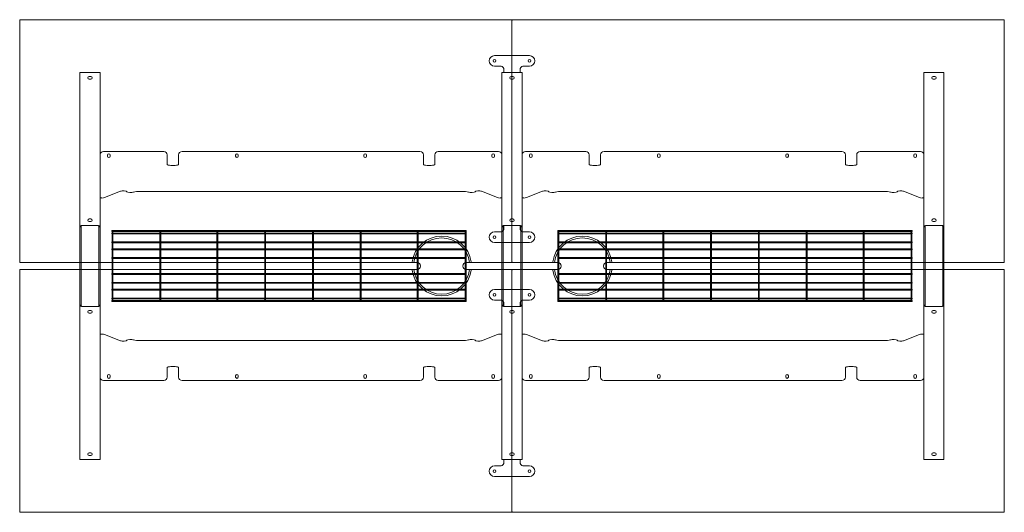
# Model space of a CAD drawing. Units: millimetres. Extents: x -6674 to 132619, y 908 to 76353.
# Drawn here: x 79319 to 82119, y 50655 to 52055 of the extents above; entities that cross this region are included whole.
import ezdxf

# ---------------------------------------------------------------- set-up
doc = ezdxf.new("R2010")
doc.units = ezdxf.units.MM
doc.layers.add('00', color=7, linetype='Continuous', lineweight=20)
doc.layers.add('Hidden', color=9, linetype='Continuous', lineweight=13)

# ---------------------------------------------------------------- blocks, each defined once
blk = doc.blocks.new('BASKETLONG')
at = {"layer": 'Hidden', "transparency": 33554495}
for p, q in [((-504, -2.7), (-504, 0)), ((-504, 0), (504, 0)), ((504, -2.7), (504, 0)), ((-504, -2.7), (-503.2, -2.7)), ((-504, -9.6), (-504, -6.9)), ((-504, -6.9), (-503.3, -6.9)), ((-504, -9.6), (-503.3, -9.6)), ((-503.3, -3.4), (-503.3, -59.3)), ((-500.7, -2.7), (-367.5, -2.7)), ((-500.6, -3.4), (-500.6, -59.3)), ((-500.6, -6.9), (-367.6, -6.9)), ((-500.6, -9.6), (-367.6, -9.6)), ((-367.6, -3.4), (-367.6, -59.3)), ((-365, -2.7), (-204.8, -2.7)), ((-364.9, -3.4), (-364.9, -59.3)), ((-364.9, -6.9), (-204.9, -6.9)), ((-364.9, -9.6), (-204.9, -9.6)), ((-204.9, -3.4), (-204.9, -59.3)), ((-202.3, -2.7), (-69.1, -2.7)), ((-202.2, -3.4), (-202.2, -59.3)), ((-202.2, -6.9), (-69.2, -6.9)), ((-202.2, -9.6), (-69.2, -9.6)), ((-69.2, -3.4), (-69.2, -59.3)), ((-66.6, -2.7), (66.6, -2.7)), ((-66.5, -3.4), (-66.5, -59.3)), ((-66.5, -6.9), (66.5, -6.9)), ((-66.5, -9.6), (66.5, -9.6)), ((66.5, -3.4), (66.5, -59.3)), ((69.1, -2.7), (202.3, -2.7)), ((69.2, -3.4), (69.2, -59.3)), ((69.2, -6.9), (202.2, -6.9)), ((69.2, -9.6), (202.2, -9.6)), ((202.2, -3.4), (202.2, -59.3)), ((204.8, -2.7), (365, -2.7)), ((204.9, -3.4), (204.9, -59.3)), ((204.9, -6.9), (364.9, -6.9)), ((204.9, -9.6), (364.9, -9.6)), ((364.9, -3.4), (364.9, -59.3)), ((367.5, -2.7), (500.7, -2.7)), ((367.6, -3.4), (367.6, -59.3)), ((367.6, -6.9), (500.6, -6.9)), ((367.6, -9.6), (500.6, -9.6)), ((500.6, -3.4), (500.6, -59.3)), ((503.2, -2.7), (504, -2.7)), ((503.3, -3.4), (503.3, -59.3)), ((503.3, -6.9), (504, -6.9)), ((503.3, -9.6), (504, -9.6)), ((504, -9.6), (504, -6.9)), ((-504, -34.5), (-504, -31.8)), ((-504, -31.8), (-503.3, -31.8)), ((-504, -34.5), (-503.3, -34.5)), ((-504, -54.2), (-504, -51.5)), ((-504, -51.5), (-503.3, -51.5)), ((-504, -54.2), (-503.3, -54.2)), ((-500.6, -31.8), (-367.6, -31.8)), ((-500.6, -34.5), (-367.6, -34.5)), ((-500.6, -51.5), (-367.6, -51.5)), ((-500.6, -54.2), (-367.6, -54.2)), ((-364.9, -31.8), (-204.9, -31.8)), ((-364.9, -34.5), (-204.9, -34.5)), ((-364.9, -51.5), (-204.9, -51.5)), ((-364.9, -54.2), (-204.9, -54.2)), ((-202.2, -31.8), (-69.2, -31.8)), ((-202.2, -34.5), (-69.2, -34.5)), ((-202.2, -51.5), (-69.2, -51.5)), ((-202.2, -54.2), (-69.2, -54.2)), ((-66.5, -31.8), (66.5, -31.8)), ((-66.5, -34.5), (66.5, -34.5)), ((-66.5, -51.5), (66.5, -51.5)), ((-66.5, -54.2), (66.5, -54.2)), ((69.2, -31.8), (202.2, -31.8)), ((69.2, -34.5), (202.2, -34.5)), ((69.2, -51.5), (202.2, -51.5)), ((69.2, -54.2), (202.2, -54.2)), ((204.9, -31.8), (364.9, -31.8)), ((204.9, -34.5), (364.9, -34.5)), ((204.9, -51.5), (364.9, -51.5)), ((204.9, -54.2), (364.9, -54.2)), ((367.6, -31.8), (500.6, -31.8)), ((367.6, -34.5), (500.6, -34.5)), ((367.6, -51.5), (500.6, -51.5)), ((367.6, -54.2), (500.6, -54.2)), ((503.3, -31.8), (504, -31.8)), ((503.3, -34.5), (504, -34.5)), ((503.3, -51.5), (504, -51.5)), ((503.3, -54.2), (504, -54.2)), ((504, -34.5), (504, -31.8)), ((504, -54.2), (504, -51.5)), ((-504, -79.1), (-504, -76.4)), ((-504, -76.4), (-503.3, -76.4)), ((-504, -79.1), (-503.3, -79.1)), ((-503.3, -59.3), (-503.3, -62.7)), ((-503.3, -62.7), (-503.3, -138.5)), ((-500.6, -62.7), (-500.6, -59.3)), ((-500.6, -62.7), (-500.6, -138.5)), ((-500.6, -76.4), (-367.6, -76.4)), ((-500.6, -79.1), (-367.6, -79.1)), ((-367.6, -59.3), (-367.6, -62.7)), ((-367.6, -62.7), (-367.6, -138.5)), ((-364.9, -62.7), (-364.9, -59.3)), ((-364.9, -62.7), (-364.9, -138.5)), ((-364.9, -76.4), (-204.9, -76.4)), ((-364.9, -79.1), (-204.9, -79.1)), ((-204.9, -59.3), (-204.9, -62.7)), ((-204.9, -62.7), (-204.9, -138.5)), ((-202.2, -62.7), (-202.2, -59.3)), ((-202.2, -62.7), (-202.2, -138.5)), ((-202.2, -76.4), (-69.2, -76.4)), ((-202.2, -79.1), (-69.2, -79.1)), ((-69.2, -59.3), (-69.2, -62.7)), ((-69.2, -62.7), (-69.2, -138.5)), ((-66.5, -62.7), (-66.5, -59.3)), ((-66.5, -62.7), (-66.5, -138.5)), ((-66.5, -76.4), (66.5, -76.4)), ((-66.5, -79.1), (66.5, -79.1)), ((66.5, -59.3), (66.5, -62.7)), ((66.5, -62.7), (66.5, -138.5)), ((69.2, -62.7), (69.2, -59.3)), ((69.2, -62.7), (69.2, -138.5)), ((69.2, -76.4), (202.2, -76.4)), ((69.2, -79.1), (202.2, -79.1)), ((202.2, -59.3), (202.2, -62.7)), ((202.2, -62.7), (202.2, -138.5)), ((204.9, -62.7), (204.9, -59.3)), ((204.9, -62.7), (204.9, -138.5)), ((204.9, -76.4), (364.9, -76.4)), ((204.9, -79.1), (364.9, -79.1)), ((364.9, -59.3), (364.9, -62.7)), ((364.9, -62.7), (364.9, -138.5)), ((367.6, -62.7), (367.6, -59.3)), ((367.6, -62.7), (367.6, -138.5)), ((367.6, -76.4), (500.6, -76.4)), ((367.6, -79.1), (500.6, -79.1)), ((500.6, -59.3), (500.6, -62.7)), ((500.6, -62.7), (500.6, -138.5)), ((503.3, -62.7), (503.3, -59.3)), ((503.3, -62.7), (503.3, -138.5)), ((503.3, -76.4), (504, -76.4)), ((503.3, -79.1), (504, -79.1)), ((504, -79.1), (504, -76.4)), ((-504, -122.1), (-504, -124.8)), ((-503.3, -122.1), (-504, -122.1)), ((-503.3, -124.8), (-504, -124.8)), ((-503.3, -138.5), (-503.3, -141.9)), ((-367.6, -122.1), (-500.6, -122.1)), ((-367.6, -124.8), (-500.6, -124.8)), ((-500.6, -141.9), (-500.6, -138.5)), ((-367.6, -138.5), (-367.6, -141.9)), ((-204.9, -122.1), (-364.9, -122.1)), ((-204.9, -124.8), (-364.9, -124.8)), ((-364.9, -141.9), (-364.9, -138.5)), ((-204.9, -138.5), (-204.9, -141.9)), ((-69.2, -122.1), (-202.2, -122.1)), ((-69.2, -124.8), (-202.2, -124.8)), ((-202.2, -141.9), (-202.2, -138.5)), ((-69.2, -138.5), (-69.2, -141.9)), ((66.5, -122.1), (-66.5, -122.1)), ((66.5, -124.8), (-66.5, -124.8)), ((-66.5, -141.9), (-66.5, -138.5)), ((66.5, -138.5), (66.5, -141.9)), ((202.2, -122.1), (69.2, -122.1)), ((202.2, -124.8), (69.2, -124.8)), ((69.2, -141.9), (69.2, -138.5)), ((202.2, -138.5), (202.2, -141.9)), ((364.9, -122.1), (204.9, -122.1)), ((364.9, -124.8), (204.9, -124.8)), ((204.9, -141.9), (204.9, -138.5)), ((364.9, -138.5), (364.9, -141.9)), ((500.6, -122.1), (367.6, -122.1)), ((500.6, -124.8), (367.6, -124.8)), ((367.6, -141.9), (367.6, -138.5)), ((500.6, -138.5), (500.6, -141.9)), ((504, -122.1), (503.3, -122.1)), ((504, -124.8), (503.3, -124.8)), ((503.3, -141.9), (503.3, -138.5)), ((504, -122.1), (504, -124.8)), ((-504, -147), (-504, -149.7)), ((-503.3, -147), (-504, -147)), ((-503.3, -149.7), (-504, -149.7)), ((-504, -166.7), (-504, -169.4)), ((-503.3, -166.7), (-504, -166.7)), ((-503.3, -141.9), (-503.3, -197.9)), ((-500.6, -141.9), (-500.6, -197.9)), ((-367.6, -147), (-500.6, -147)), ((-367.6, -149.7), (-500.6, -149.7)), ((-367.6, -166.7), (-500.6, -166.7)), ((-367.6, -141.9), (-367.6, -197.9)), ((-364.9, -141.9), (-364.9, -197.9)), ((-204.9, -147), (-364.9, -147)), ((-204.9, -149.7), (-364.9, -149.7)), ((-204.9, -166.7), (-364.9, -166.7)), ((-204.9, -141.9), (-204.9, -197.9)), ((-202.2, -141.9), (-202.2, -197.9)), ((-69.2, -147), (-202.2, -147)), ((-69.2, -149.7), (-202.2, -149.7)), ((-69.2, -166.7), (-202.2, -166.7)), ((-69.2, -141.9), (-69.2, -197.9)), ((-66.5, -141.9), (-66.5, -197.9)), ((66.5, -147), (-66.5, -147)), ((66.5, -149.7), (-66.5, -149.7)), ((66.5, -166.7), (-66.5, -166.7)), ((66.5, -141.9), (66.5, -197.9)), ((69.2, -141.9), (69.2, -197.9)), ((202.2, -147), (69.2, -147)), ((202.2, -149.7), (69.2, -149.7)), ((202.2, -166.7), (69.2, -166.7)), ((202.2, -141.9), (202.2, -197.9)), ((204.9, -141.9), (204.9, -197.9)), ((364.9, -147), (204.9, -147)), ((364.9, -149.7), (204.9, -149.7)), ((364.9, -166.7), (204.9, -166.7)), ((364.9, -141.9), (364.9, -197.9)), ((367.6, -141.9), (367.6, -197.9)), ((500.6, -147), (367.6, -147)), ((500.6, -149.7), (367.6, -149.7)), ((500.6, -166.7), (367.6, -166.7)), ((500.6, -141.9), (500.6, -197.9)), ((503.3, -141.9), (503.3, -197.9)), ((504, -147), (503.3, -147)), ((504, -149.7), (503.3, -149.7)), ((504, -166.7), (503.3, -166.7)), ((504, -147), (504, -149.7)), ((504, -166.7), (504, -169.4)), ((-503.3, -169.4), (-504, -169.4)), ((-504, -191.6), (-504, -194.3)), ((-503.3, -191.6), (-504, -191.6)), ((-503.3, -194.3), (-504, -194.3)), ((-367.6, -169.4), (-500.6, -169.4)), ((-367.6, -191.6), (-500.6, -191.6)), ((-367.6, -194.3), (-500.6, -194.3)), ((-204.9, -169.4), (-364.9, -169.4)), ((-204.9, -191.6), (-364.9, -191.6)), ((-204.9, -194.3), (-364.9, -194.3)), ((-69.2, -169.4), (-202.2, -169.4)), ((-69.2, -191.6), (-202.2, -191.6)), ((-69.2, -194.3), (-202.2, -194.3)), ((66.5, -169.4), (-66.5, -169.4)), ((66.5, -191.6), (-66.5, -191.6)), ((66.5, -194.3), (-66.5, -194.3)), ((202.2, -169.4), (69.2, -169.4)), ((202.2, -191.6), (69.2, -191.6)), ((202.2, -194.3), (69.2, -194.3)), ((364.9, -169.4), (204.9, -169.4)), ((364.9, -191.6), (204.9, -191.6)), ((364.9, -194.3), (204.9, -194.3)), ((500.6, -169.4), (367.6, -169.4)), ((500.6, -191.6), (367.6, -191.6)), ((500.6, -194.3), (367.6, -194.3)), ((504, -169.4), (503.3, -169.4)), ((504, -191.6), (503.3, -191.6)), ((504, -194.3), (503.3, -194.3)), ((504, -191.6), (504, -194.3)), ((-504, -198.5), (-504, -201.2)), ((-503.2, -198.5), (-504, -198.5)), ((504, -201.2), (-504, -201.2)), ((-367.5, -198.5), (-500.7, -198.5)), ((-204.8, -198.5), (-365, -198.5)), ((-69.1, -198.5), (-202.3, -198.5)), ((66.6, -198.5), (-66.6, -198.5)), ((202.3, -198.5), (69.1, -198.5)), ((365, -198.5), (204.8, -198.5)), ((500.7, -198.5), (367.5, -198.5)), ((504, -198.5), (503.2, -198.5)), ((504, -198.5), (504, -201.2))]:
    blk.add_line(p, q, dxfattribs=at)
at = {"layer": 'Hidden', "ltscale": 0.1115, "transparency": 33554495}
for p, q in [((-503.3, -6.9), (-500.6, -6.9)), ((-503.3, -9.6), (-500.6, -9.6)), ((-367.6, -6.9), (-364.9, -6.9)), ((-367.6, -9.6), (-364.9, -9.6)), ((-204.9, -6.9), (-202.2, -6.9)), ((-204.9, -9.6), (-202.2, -9.6)), ((-69.2, -6.9), (-66.5, -6.9)), ((-69.2, -9.6), (-66.5, -9.6)), ((66.5, -6.9), (69.2, -6.9)), ((66.5, -9.6), (69.2, -9.6)), ((202.2, -6.9), (204.9, -6.9)), ((202.2, -9.6), (204.9, -9.6)), ((364.9, -6.9), (367.6, -6.9)), ((364.9, -9.6), (367.6, -9.6)), ((500.6, -6.9), (503.3, -6.9)), ((500.6, -9.6), (503.3, -9.6)), ((-503.3, -31.8), (-500.6, -31.8)), ((-503.3, -34.5), (-500.6, -34.5)), ((-503.3, -51.5), (-500.6, -51.5)), ((-503.3, -54.2), (-500.6, -54.2)), ((-367.6, -31.8), (-364.9, -31.8)), ((-367.6, -34.5), (-364.9, -34.5)), ((-367.6, -51.5), (-364.9, -51.5)), ((-367.6, -54.2), (-364.9, -54.2)), ((-204.9, -31.8), (-202.2, -31.8)), ((-204.9, -34.5), (-202.2, -34.5)), ((-204.9, -51.5), (-202.2, -51.5)), ((-204.9, -54.2), (-202.2, -54.2)), ((-69.2, -31.8), (-66.5, -31.8)), ((-69.2, -34.5), (-66.5, -34.5)), ((-69.2, -51.5), (-66.5, -51.5)), ((-69.2, -54.2), (-66.5, -54.2)), ((66.5, -31.8), (69.2, -31.8)), ((66.5, -34.5), (69.2, -34.5)), ((66.5, -51.5), (69.2, -51.5)), ((66.5, -54.2), (69.2, -54.2)), ((202.2, -31.8), (204.9, -31.8)), ((202.2, -34.5), (204.9, -34.5)), ((202.2, -51.5), (204.9, -51.5)), ((202.2, -54.2), (204.9, -54.2)), ((364.9, -31.8), (367.6, -31.8)), ((364.9, -34.5), (367.6, -34.5)), ((364.9, -51.5), (367.6, -51.5)), ((364.9, -54.2), (367.6, -54.2)), ((500.6, -31.8), (503.3, -31.8)), ((500.6, -34.5), (503.3, -34.5)), ((500.6, -51.5), (503.3, -51.5)), ((500.6, -54.2), (503.3, -54.2)), ((-503.3, -76.4), (-500.6, -76.4)), ((-503.3, -79.1), (-500.6, -79.1)), ((-367.6, -76.4), (-364.9, -76.4)), ((-367.6, -79.1), (-364.9, -79.1)), ((-204.9, -76.4), (-202.2, -76.4)), ((-204.9, -79.1), (-202.2, -79.1)), ((-69.2, -76.4), (-66.5, -76.4)), ((-69.2, -79.1), (-66.5, -79.1)), ((66.5, -76.4), (69.2, -76.4)), ((66.5, -79.1), (69.2, -79.1)), ((202.2, -76.4), (204.9, -76.4)), ((202.2, -79.1), (204.9, -79.1)), ((364.9, -76.4), (367.6, -76.4)), ((364.9, -79.1), (367.6, -79.1)), ((500.6, -76.4), (503.3, -76.4)), ((500.6, -79.1), (503.3, -79.1)), ((-500.6, -122.1), (-503.3, -122.1)), ((-500.6, -124.8), (-503.3, -124.8)), ((-364.9, -122.1), (-367.6, -122.1)), ((-364.9, -124.8), (-367.6, -124.8)), ((-202.2, -122.1), (-204.9, -122.1)), ((-202.2, -124.8), (-204.9, -124.8)), ((-66.5, -122.1), (-69.2, -122.1)), ((-66.5, -124.8), (-69.2, -124.8)), ((69.2, -122.1), (66.5, -122.1)), ((69.2, -124.8), (66.5, -124.8)), ((204.9, -122.1), (202.2, -122.1)), ((204.9, -124.8), (202.2, -124.8)), ((367.6, -122.1), (364.9, -122.1)), ((367.6, -124.8), (364.9, -124.8)), ((503.3, -122.1), (500.6, -122.1)), ((503.3, -124.8), (500.6, -124.8)), ((-500.6, -147), (-503.3, -147)), ((-500.6, -149.7), (-503.3, -149.7)), ((-500.6, -166.7), (-503.3, -166.7)), ((-364.9, -147), (-367.6, -147)), ((-364.9, -149.7), (-367.6, -149.7)), ((-364.9, -166.7), (-367.6, -166.7)), ((-202.2, -147), (-204.9, -147)), ((-202.2, -149.7), (-204.9, -149.7)), ((-202.2, -166.7), (-204.9, -166.7)), ((-66.5, -147), (-69.2, -147)), ((-66.5, -149.7), (-69.2, -149.7)), ((-66.5, -166.7), (-69.2, -166.7)), ((69.2, -147), (66.5, -147)), ((69.2, -149.7), (66.5, -149.7)), ((69.2, -166.7), (66.5, -166.7)), ((204.9, -147), (202.2, -147)), ((204.9, -149.7), (202.2, -149.7)), ((204.9, -166.7), (202.2, -166.7)), ((367.6, -147), (364.9, -147)), ((367.6, -149.7), (364.9, -149.7)), ((367.6, -166.7), (364.9, -166.7)), ((503.3, -147), (500.6, -147)), ((503.3, -149.7), (500.6, -149.7)), ((503.3, -166.7), (500.6, -166.7)), ((-500.6, -169.4), (-503.3, -169.4)), ((-500.6, -191.6), (-503.3, -191.6)), ((-500.6, -194.3), (-503.3, -194.3)), ((-364.9, -169.4), (-367.6, -169.4)), ((-364.9, -191.6), (-367.6, -191.6)), ((-364.9, -194.3), (-367.6, -194.3)), ((-202.2, -169.4), (-204.9, -169.4)), ((-202.2, -191.6), (-204.9, -191.6)), ((-202.2, -194.3), (-204.9, -194.3)), ((-66.5, -169.4), (-69.2, -169.4)), ((-66.5, -191.6), (-69.2, -191.6)), ((-66.5, -194.3), (-69.2, -194.3)), ((69.2, -169.4), (66.5, -169.4)), ((69.2, -191.6), (66.5, -191.6)), ((69.2, -194.3), (66.5, -194.3)), ((204.9, -169.4), (202.2, -169.4)), ((204.9, -191.6), (202.2, -191.6)), ((204.9, -194.3), (202.2, -194.3)), ((367.6, -169.4), (364.9, -169.4)), ((367.6, -191.6), (364.9, -191.6)), ((367.6, -194.3), (364.9, -194.3)), ((503.3, -169.4), (500.6, -169.4)), ((503.3, -191.6), (500.6, -191.6)), ((503.3, -194.3), (500.6, -194.3))]:
    blk.add_line(p, q, dxfattribs=at)
at = {"layer": 'Hidden', "ltscale": 0.101438, "transparency": 33554495}
for p, q in [((-503.2, -2.7), (-500.7, -2.7)), ((-367.5, -2.7), (-365, -2.7)), ((-204.8, -2.7), (-202.3, -2.7)), ((-69.1, -2.7), (-66.6, -2.7)), ((66.6, -2.7), (69.1, -2.7)), ((202.3, -2.7), (204.8, -2.7)), ((365, -2.7), (367.5, -2.7)), ((500.7, -2.7), (503.2, -2.7)), ((-500.7, -198.5), (-503.2, -198.5)), ((-365, -198.5), (-367.5, -198.5)), ((-202.3, -198.5), (-204.8, -198.5)), ((-66.6, -198.5), (-69.1, -198.5)), ((69.1, -198.5), (66.6, -198.5)), ((204.8, -198.5), (202.3, -198.5)), ((367.5, -198.5), (365, -198.5)), ((503.2, -198.5), (500.7, -198.5))]:
    blk.add_line(p, q, dxfattribs=at)
at = {"layer": 'Hidden', "transparency": 33554495}
for centre, major_axis in [((-501.9, -3.4), (0, 1.61)), ((-366.2, -3.4), (0, 1.61)), ((-203.6, -3.4), (0, 1.61)), ((-67.9, -3.4), (0, 1.61)), ((67.9, -3.4), (0, 1.61)), ((203.6, -3.4), (0, 1.61)), ((366.2, -3.4), (0, 1.61)), ((501.9, -3.4), (0, 1.61)), ((-501.9, -197.9), (0, -1.61)), ((-366.2, -197.9), (0, -1.61)), ((-203.6, -197.9), (0, -1.61)), ((-67.9, -197.9), (0, -1.61)), ((67.9, -197.9), (0, -1.61)), ((203.6, -197.9), (0, -1.61)), ((366.2, -197.9), (0, -1.61)), ((501.9, -197.9), (0, -1.61))]:
    blk.add_ellipse(centre, major_axis=major_axis, ratio=0.838671, dxfattribs=at)
blk = doc.blocks.new('MSDG528_DOT_TOP')
at = {"layer": '00'}
for p, q in [((-1428.5, -10), (-1428.5, 10)), ((-1425.5, 10), (-1425.5, -10)), ((-1374.5, -10), (-1374.5, 10)), ((-1371.5, 10), (-1371.5, -10)), ((-228.5, -10), (-228.5, 10)), ((-225.5, 10), (-225.5, -10)), ((-174.5, -10), (-174.5, 10)), ((-171.5, 10), (-171.5, -10)), ((971.5, 10), (971.5, -10)), ((974.5, -10), (974.5, 10)), ((1025.5, 10), (1025.5, -10)), ((1028.5, -10), (1028.5, 10))]:
    blk.add_line(p, q, dxfattribs=at)
for points in [[(-320.6, 10), (-202, 10, 0.414214), (-200, 12), (-200, 698, 0.414214), (-202, 700), (-1598, 700, 0.414214), (-1600, 698), (-1600, 12, 0.414214), (-1598, 10), (-479.4, 10)], [(-79.4, 10), (-198, 10, -0.414214), (-200, 12), (-200, 698, -0.414214), (-198, 700), (1198, 700, -0.414214), (1200, 698), (1200, 12, -0.414214), (1198, 10), (79.4, 10)], [(-479.4, -10), (-1598, -10, 0.414214), (-1600, -12), (-1600, -698, 0.414214), (-1598, -700), (-202, -700, 0.414214), (-200, -698), (-200, -12, 0.414214), (-202, -10), (-320.6, -10)], [(79.4, -10), (1198, -10, -0.414214), (1200, -12), (1200, -698, -0.414214), (1198, -700), (-198, -700, -0.414214), (-200, -698), (-200, -12, -0.414214), (-198, -10), (-79.4, -10)]]:
    blk.add_lwpolyline(points, format="xyb", dxfattribs=at)
for points in [[(-482.1, -10, 0.457376), (-484.1, -12.3, 0.864505), (-315.9, -12.3, 0.457376), (-317.9, -10), (-330, -10, -1), (-330, 10), (-317.9, 10, 0.457376), (-315.9, 12.3, 0.864505), (-484.1, 12.3, 0.457376), (-482.1, 10), (-470, 10, -1), (-470, -10)], [(82.1, -10, -0.457376), (84.1, -12.3, -0.864505), (-84.1, -12.3, -0.457376), (-82.1, -10), (-70, -10, 1), (-70, 10), (-82.1, 10, -0.457376), (-84.1, 12.3, -0.864505), (84.1, 12.3, -0.457376), (82.1, 10), (70, 10, 1), (70, -10)]]:
    blk.add_lwpolyline(points, format="xyb", close=True, dxfattribs=at)
at = {"layer": 'Hidden'}
for p, q in [((-250, 598), (-150, 598)), ((-233, 568), (-250, 568)), ((-150, 568), (-167, 568)), ((-1422.5, 550), (-1428.5, 550)), ((-1428.5, 550), (-1428.5, 111)), ((-1422.5, 550), (-1377.5, 550)), ((-1402.5, 538.7), (-1397.5, 538.7)), ((-1371.5, 550), (-1377.5, 550)), ((-1371.5, 550), (-1371.5, 111)), ((-222.5, 550), (-228.5, 550)), ((-228.5, 550), (-228.5, 111)), ((-223, 558), (-223, 551)), ((-223, 551), (-223, 550.1)), ((-223, 550.1), (-223, 550)), ((-222.5, 550), (-177.5, 550)), ((-202.5, 538.7), (-197.5, 538.7)), ((-171.5, 550), (-177.5, 550)), ((-177, 558), (-177, 551)), ((-177, 551), (-177, 550.1)), ((-177, 550.1), (-177, 550)), ((-171.5, 550), (-171.5, 111)), ((971.5, 550), (971.5, 111)), ((971.5, 550), (977.5, 550)), ((1022.5, 550), (977.5, 550)), ((1002.5, 538.7), (997.5, 538.7)), ((1022.5, 550), (1028.5, 550)), ((1028.5, 550), (1028.5, 111)), ((-1397.5, 531.2), (-1402.5, 531.2)), ((-197.5, 531.2), (-202.5, 531.2)), ((997.5, 531.2), (1002.5, 531.2)), ((-1371.5, 195.7), (-1371.5, 315.7)), ((-1190.3, 325.7), (-1361.5, 325.7)), ((-1350.3, 311.9), (-1350.3, 315.4)), ((-1342.8, 315.4), (-1342.8, 311.9)), ((-1180.3, 302), (-1180.3, 315.7)), ((-1148.3, 315.7), (-1148.3, 302)), ((-461.7, 325.7), (-1138.3, 325.7)), ((-985.9, 312), (-985.9, 315.4)), ((-978.4, 315.4), (-978.4, 312)), ((-621.6, 312), (-621.6, 315.4)), ((-614.1, 315.4), (-614.1, 312)), ((-451.7, 302), (-451.7, 315.7)), ((-419.7, 315.7), (-419.7, 302)), ((-238.5, 325.7), (-409.7, 325.7)), ((-257.3, 311.9), (-257.3, 315.4)), ((-249.8, 315.4), (-249.8, 311.9)), ((-228.5, 315.7), (-228.5, 195.7)), ((-171.5, 315.7), (-171.5, 195.7)), ((-161.5, 325.7), (9.7, 325.7)), ((-150.3, 315.4), (-150.3, 311.9)), ((-142.8, 311.9), (-142.8, 315.4)), ((19.7, 315.7), (19.7, 302)), ((51.7, 302), (51.7, 315.7)), ((61.7, 325.7), (738.3, 325.7)), ((214.1, 315.4), (214.1, 312)), ((221.6, 312), (221.6, 315.4)), ((578.4, 315.4), (578.4, 312)), ((585.9, 312), (585.9, 315.4)), ((748.3, 315.7), (748.3, 302)), ((780.3, 302), (780.3, 315.7)), ((790.3, 325.7), (961.5, 325.7)), ((942.7, 315.4), (942.7, 311.9)), ((950.2, 311.9), (950.2, 315.4)), ((971.5, 195.7), (971.5, 315.7)), ((-1180.3, 302), (-1180.3, 288.8)), ((-1170.3, 286), (-1158.3, 286)), ((-1148.3, 288.8), (-1148.3, 302)), ((-451.7, 302), (-451.7, 288.8)), ((-441.7, 286), (-429.7, 286)), ((-419.7, 288.8), (-419.7, 302)), ((19.7, 288.8), (19.7, 302)), ((41.7, 286), (29.7, 286)), ((51.7, 302), (51.7, 288.8)), ((748.3, 288.8), (748.3, 302)), ((770.3, 286), (758.3, 286)), ((780.3, 302), (780.3, 288.8)), ((-1313.1, 212.3), (-1358.5, 194.5)), ((-332.2, 211.5), (-1267.8, 211.5)), ((-241.5, 194.5), (-286.9, 212.3)), ((-158.5, 194.5), (-113.1, 212.3)), ((-67.8, 211.5), (867.8, 211.5)), ((913.1, 212.3), (958.5, 194.5)), ((-1371.5, 195.7), (-1371.5, 193.3)), ((-1371.5, 193.3), (-1366.7, 193.3)), ((-233.3, 193.3), (-228.5, 193.3)), ((-228.5, 195.7), (-228.5, 193.3)), ((-171.5, 195.7), (-171.5, 193.3)), ((-166.7, 193.3), (-171.5, 193.3)), ((971.5, 193.3), (966.7, 193.3)), ((971.5, 195.7), (971.5, 193.3)), ((-1422.5, 115), (-1377.5, 115)), ((-1402.5, 133.7), (-1397.5, 133.7)), ((-1397.5, 126.2), (-1402.5, 126.2)), ((-223, 114.9), (-223, 115)), ((-223, 114), (-223, 114.9)), ((-223, 107), (-223, 114)), ((-222.5, 115), (-177.5, 115)), ((-202.5, 133.7), (-197.5, 133.7)), ((-197.5, 126.2), (-202.5, 126.2)), ((-177, 114.9), (-177, 115)), ((-177, 114), (-177, 114.9)), ((-177, 107), (-177, 114)), ((1022.5, 115), (977.5, 115)), ((1002.5, 133.7), (997.5, 133.7)), ((997.5, 126.2), (1002.5, 126.2)), ((-1426.8, 111), (-1428.5, 111)), ((-1428.5, 97.9), (-1428.5, 111)), ((-1428.5, 10), (-1428.5, 97.9)), ((-1425.5, 111), (-1426.8, 111)), ((-1425.5, 111), (-1425.5, 97.9)), ((-1425.5, 97.9), (-1425.5, 10)), ((-1373.2, 111), (-1374.5, 111)), ((-1374.5, 97.9), (-1374.5, 111)), ((-1374.5, 10), (-1374.5, 97.9)), ((-1371.5, 111), (-1373.2, 111)), ((-1371.5, 111), (-1371.5, 97.9)), ((-1371.5, 97.9), (-1371.5, 10)), ((-233, 97), (-250, 97)), ((-226.8, 111), (-228.5, 111)), ((-228.5, 97.9), (-228.5, 111)), ((-228.5, 10), (-228.5, 97.9)), ((-225.5, 111), (-226.8, 111)), ((-225.5, 111), (-225.5, 97.9)), ((-225.5, 97.9), (-225.5, 10)), ((-173.2, 111), (-174.5, 111)), ((-174.5, 97.9), (-174.5, 111)), ((-174.5, 10), (-174.5, 97.9)), ((-171.5, 111), (-173.2, 111)), ((-171.5, 111), (-171.5, 97.9)), ((-171.5, 97.9), (-171.5, 10)), ((-150, 97), (-167, 97)), ((971.5, 111), (973.2, 111)), ((971.5, 111), (971.5, 97.9)), ((971.5, 97.9), (971.5, 10)), ((973.2, 111), (974.5, 111)), ((974.5, 97.9), (974.5, 111)), ((974.5, 10), (974.5, 97.9)), ((1025.5, 111), (1026.8, 111)), ((1025.5, 111), (1025.5, 97.9)), ((1025.5, 97.9), (1025.5, 10)), ((1026.8, 111), (1028.5, 111)), ((1028.5, 97.9), (1028.5, 111)), ((1028.5, 10), (1028.5, 97.9)), ((-250, 67), (-150, 67)), ((-1428.5, -97.9), (-1428.5, -10)), ((-1425.5, -10), (-1425.5, -97.9)), ((-1374.5, -97.9), (-1374.5, -10)), ((-1371.5, -10), (-1371.5, -97.9)), ((-228.5, -97.9), (-228.5, -10)), ((-225.5, -10), (-225.5, -97.9)), ((-174.5, -97.9), (-174.5, -10)), ((-171.5, -10), (-171.5, -97.9)), ((971.5, -10), (971.5, -97.9)), ((974.5, -97.9), (974.5, -10)), ((1025.5, -10), (1025.5, -97.9)), ((1028.5, -97.9), (1028.5, -10)), ((-250, -67), (-150, -67)), ((-1428.5, -111), (-1428.5, -97.9)), ((-1428.5, -111), (-1426.8, -111)), ((-1428.5, -111), (-1428.5, -550)), ((-1426.8, -111), (-1425.5, -111)), ((-1425.5, -97.9), (-1425.5, -111)), ((-1374.5, -111), (-1374.5, -97.9)), ((-1374.5, -111), (-1373.2, -111)), ((-1373.2, -111), (-1371.5, -111)), ((-1371.5, -97.9), (-1371.5, -111)), ((-1371.5, -111), (-1371.5, -550)), ((-233, -97), (-250, -97)), ((-228.5, -111), (-228.5, -97.9)), ((-228.5, -111), (-226.8, -111)), ((-228.5, -111), (-228.5, -550)), ((-226.8, -111), (-225.5, -111)), ((-225.5, -97.9), (-225.5, -111)), ((-223, -107), (-223, -114)), ((-177, -107), (-177, -114)), ((-174.5, -111), (-174.5, -97.9)), ((-174.5, -111), (-173.2, -111)), ((-173.2, -111), (-171.5, -111)), ((-171.5, -97.9), (-171.5, -111)), ((-171.5, -111), (-171.5, -550)), ((-150, -97), (-167, -97)), ((971.5, -97.9), (971.5, -111)), ((973.2, -111), (971.5, -111)), ((971.5, -111), (971.5, -550)), ((974.5, -111), (973.2, -111)), ((974.5, -111), (974.5, -97.9)), ((1025.5, -97.9), (1025.5, -111)), ((1026.8, -111), (1025.5, -111)), ((1028.5, -111), (1026.8, -111)), ((1028.5, -111), (1028.5, -97.9)), ((1028.5, -111), (1028.5, -550)), ((-1377.5, -115), (-1422.5, -115)), ((-1402.5, -126.3), (-1397.5, -126.3)), ((-1397.5, -133.8), (-1402.5, -133.8)), ((-223, -114), (-223, -114.9)), ((-223, -114.9), (-223, -115)), ((-177.5, -115), (-222.5, -115)), ((-202.5, -126.3), (-197.5, -126.3)), ((-197.5, -133.8), (-202.5, -133.8)), ((-177, -114), (-177, -114.9)), ((-177, -114.9), (-177, -115)), ((977.5, -115), (1022.5, -115)), ((1002.5, -126.3), (997.5, -126.3)), ((997.5, -133.8), (1002.5, -133.8)), ((-1366.7, -193.3), (-1371.5, -193.3)), ((-1371.5, -195.7), (-1371.5, -193.3)), ((-1371.5, -315.7), (-1371.5, -195.7)), ((-1358.5, -194.5), (-1313.1, -212.3)), ((-286.9, -212.3), (-241.5, -194.5)), ((-228.5, -193.3), (-233.3, -193.3)), ((-228.5, -195.7), (-228.5, -193.3)), ((-228.5, -195.7), (-228.5, -315.7)), ((-171.5, -193.3), (-166.7, -193.3)), ((-171.5, -195.7), (-171.5, -193.3)), ((-171.5, -195.7), (-171.5, -315.7)), ((-113.1, -212.3), (-158.5, -194.5)), ((958.5, -194.5), (913.1, -212.3)), ((966.7, -193.3), (971.5, -193.3)), ((971.5, -195.7), (971.5, -193.3)), ((971.5, -315.7), (971.5, -195.7)), ((-1267.8, -211.5), (-332.2, -211.5)), ((867.8, -211.5), (-67.8, -211.5)), ((-1180.3, -288.8), (-1180.3, -302)), ((-1180.3, -315.7), (-1180.3, -302)), ((-1158.3, -286), (-1170.3, -286)), ((-1148.3, -302), (-1148.3, -288.8)), ((-1148.3, -302), (-1148.3, -315.7)), ((-451.7, -288.8), (-451.7, -302)), ((-451.7, -315.7), (-451.7, -302)), ((-429.7, -286), (-441.7, -286)), ((-419.7, -302), (-419.7, -288.8)), ((-419.7, -302), (-419.7, -315.7)), ((19.7, -302), (19.7, -288.8)), ((19.7, -302), (19.7, -315.7)), ((29.7, -286), (41.7, -286)), ((51.7, -288.8), (51.7, -302)), ((51.7, -315.7), (51.7, -302)), ((748.3, -302), (748.3, -288.8)), ((748.3, -302), (748.3, -315.7)), ((758.3, -286), (770.3, -286)), ((780.3, -288.8), (780.3, -302)), ((780.3, -315.7), (780.3, -302)), ((-1361.5, -325.7), (-1190.3, -325.7)), ((-1350.3, -315.5), (-1350.3, -312)), ((-1342.8, -312), (-1342.8, -315.5)), ((-1138.3, -325.7), (-461.7, -325.7)), ((-985.9, -315.5), (-985.9, -312)), ((-978.4, -312), (-978.4, -315.5)), ((-621.6, -315.5), (-621.6, -312)), ((-614.1, -312), (-614.1, -315.5)), ((-409.7, -325.7), (-238.5, -325.7)), ((-257.3, -315.5), (-257.3, -312)), ((-249.8, -312), (-249.8, -315.5)), ((9.7, -325.7), (-161.5, -325.7)), ((-150.3, -312), (-150.3, -315.5)), ((-142.8, -315.5), (-142.8, -312)), ((738.3, -325.7), (61.7, -325.7)), ((214.1, -312), (214.1, -315.5)), ((221.6, -315.5), (221.6, -312)), ((578.4, -312), (578.4, -315.5)), ((585.9, -315.5), (585.9, -312)), ((961.5, -325.7), (790.3, -325.7)), ((942.7, -312), (942.7, -315.5)), ((950.2, -315.5), (950.2, -312)), ((-1402.5, -531.3), (-1397.5, -531.3)), ((-202.5, -531.3), (-197.5, -531.3)), ((1002.5, -531.3), (997.5, -531.3)), ((-1422.5, -550), (-1428.5, -550)), ((-1422.5, -550), (-1377.5, -550)), ((-1397.5, -538.8), (-1402.5, -538.8)), ((-1371.5, -550), (-1377.5, -550)), ((-228.5, -550), (-222.5, -550)), ((-223, -550.1), (-223, -550)), ((-223, -551), (-223, -550.1)), ((-223, -558), (-223, -551)), ((-177.5, -550), (-222.5, -550)), ((-197.5, -538.8), (-202.5, -538.8)), ((-177.5, -550), (-171.5, -550)), ((-177, -550.1), (-177, -550)), ((-177, -551), (-177, -550.1)), ((-177, -558), (-177, -551)), ((971.5, -550), (977.5, -550)), ((1022.5, -550), (977.5, -550)), ((997.5, -538.8), (1002.5, -538.8)), ((1022.5, -550), (1028.5, -550)), ((-233, -568), (-250, -568)), ((-150, -568), (-167, -568)), ((-250, -598), (-150, -598))]:
    blk.add_line(p, q, dxfattribs=at)
for centre in [(-250, 583), (-150, 583), (-250, 82), (-150, 82), (-250, -82), (-150, -82), (-250, -583), (-150, -583)]:
    blk.add_circle(centre, 3.75, dxfattribs=at)
for centre, radius, start, end in [((-250, 583), 15, 90, 270), ((-150, 583), 15, 270, 90), ((-233, 558), 10, 29.4228, 90), ((-233, 558), 10, 0, 19.953), ((-167, 558), 10, 160.047, 180), ((-167, 558), 10, 90, 150.5772), ((-1402.5, 535), 3.75, 90, 270), ((-1397.5, 535), 3.75, 270, 90), ((-202.5, 535), 3.75, 90, 270), ((-197.5, 535), 3.75, 270, 90), ((997.5, 535), 3.75, 90, 270), ((1002.5, 535), 3.75, 270, 90), ((-1361.5, 315.7), 10, 90, 180), ((-1346.5, 315.4), 3.75, 0.0076, 180.0076), ((-1346.5, 311.9), 3.75, 180.0076, 0.0076), ((-1190.3, 315.7), 10, 0, 90), ((-1138.3, 315.7), 10, 90, 180), ((-982.2, 315.4), 3.75, 0.0076, 180.0076), ((-982.2, 312), 3.75, 180.0076, 0.0076), ((-617.8, 315.4), 3.75, 359.9924, 179.9924), ((-617.8, 312), 3.75, 179.9924, 359.9924), ((-461.7, 315.7), 10, 0, 90), ((-409.7, 315.7), 10, 90, 180), ((-253.5, 311.9), 3.75, 179.9924, 359.9924), ((-253.5, 315.4), 3.75, 359.9924, 179.9924), ((-238.5, 315.7), 10, 0, 90), ((-161.5, 315.7), 10, 90, 180), ((-146.5, 315.4), 3.75, 0.0076, 180.0076), ((-146.5, 311.9), 3.75, 180.0076, 0.0076), ((9.7, 315.7), 10, 0, 90), ((61.7, 315.7), 10, 90, 180), ((217.8, 315.4), 3.75, 0.0076, 180.0076), ((217.8, 312), 3.75, 180.0076, 0.0076), ((582.2, 315.4), 3.75, 359.9924, 179.9924), ((582.2, 312), 3.75, 179.9924, 359.9924), ((738.3, 315.7), 10, 0, 90), ((790.3, 315.7), 10, 90, 180), ((946.5, 311.9), 3.75, 179.9924, 359.9924), ((946.5, 315.4), 3.75, 359.9924, 179.9924), ((961.5, 315.7), 10, 0, 90), ((-1402.5, 130), 3.75, 90, 270), ((-1397.5, 130), 3.75, 270, 90), ((-202.5, 130), 3.75, 90, 270), ((-197.5, 130), 3.75, 270, 90), ((997.5, 130), 3.75, 90, 270), ((1002.5, 130), 3.75, 270, 90), ((-250, 82), 15, 90, 270), ((-233, 107), 10, 270, 330.5772), ((-233, 107), 10, 340.047, 0), ((-167, 107), 10, 180, 199.953), ((-167, 107), 10, 209.4228, 270), ((-150, 82), 15, 270, 90), ((-400, 0), 80, 7.1808, 172.8192), ((0, 0), 80, 7.1808, 172.8192), ((-400, 0), 80, 187.1808, 352.8192), ((0, 0), 80, 187.1808, 352.8192), ((-250, -82), 15, 90, 270), ((-150, -82), 15, 270, 90), ((-233, -107), 10, 29.4228, 90), ((-233, -107), 10, 0, 19.953), ((-167, -107), 10, 160.047, 180), ((-167, -107), 10, 90, 150.5772), ((-1402.5, -130), 3.75, 90, 270), ((-1397.5, -130), 3.75, 270, 90), ((-202.5, -130), 3.75, 90, 270), ((-197.5, -130), 3.75, 270, 90), ((997.5, -130), 3.75, 90, 270), ((1002.5, -130), 3.75, 270, 90), ((-1361.5, -315.7), 10, 180, 270), ((-1346.5, -315.5), 3.75, 179.9924, 359.9924), ((-1346.5, -312), 3.75, 359.9924, 179.9924), ((-1190.3, -315.7), 10, 270, 0), ((-1138.3, -315.7), 10, 180, 270), ((-982.2, -312), 3.75, 359.9924, 179.9924), ((-982.2, -315.5), 3.75, 179.9924, 359.9924), ((-617.8, -312), 3.75, 0.0076, 180.0076), ((-617.8, -315.5), 3.75, 180.0076, 0.0076), ((-461.7, -315.7), 10, 270, 0), ((-409.7, -315.7), 10, 180, 270), ((-253.5, -312), 3.75, 0.0076, 180.0076), ((-253.5, -315.5), 3.75, 180.0076, 0.0076), ((-238.5, -315.7), 10, 270, 0), ((-161.5, -315.7), 10, 180, 270), ((-146.5, -315.5), 3.75, 179.9924, 359.9924), ((-146.5, -312), 3.75, 359.9924, 179.9924), ((9.7, -315.7), 10, 270, 0), ((61.7, -315.7), 10, 180, 270), ((217.8, -312), 3.75, 359.9924, 179.9924), ((217.8, -315.5), 3.75, 179.9924, 359.9924), ((582.2, -312), 3.75, 0.0076, 180.0076), ((582.2, -315.5), 3.75, 180.0076, 0.0076), ((738.3, -315.7), 10, 270, 0), ((790.3, -315.7), 10, 180, 270), ((946.5, -312), 3.75, 0.0076, 180.0076), ((946.5, -315.5), 3.75, 180.0076, 0.0076), ((961.5, -315.7), 10, 270, 0), ((-1402.5, -535), 3.75, 90, 270), ((-1397.5, -535), 3.75, 270, 90), ((-202.5, -535), 3.75, 90, 270), ((-197.5, -535), 3.75, 270, 90), ((997.5, -535), 3.75, 90, 270), ((1002.5, -535), 3.75, 270, 90), ((-233, -558), 10, 340.047, 0), ((-167, -558), 10, 180, 199.953), ((-250, -583), 15, 90, 270), ((-233, -558), 10, 270, 330.5772), ((-167, -558), 10, 209.4228, 270), ((-150, -583), 15, 270, 90)]:
    blk.add_arc(centre, radius, start, end, dxfattribs=at)
for centre, major_axis, start_param, end_param in [((-1170.3, 288.8), (-10, 0), 0, 1.570796), ((-1158.3, 288.8), (10, 0), 4.712389, 6.283185), ((-441.7, 288.8), (-10, 0), 0, 1.570796), ((-429.7, 288.8), (10, 0), 4.712389, 6.283185), ((-1304.9, 210.8), (10, 0), 0.137218, 2.530727), ((-1285.1, 211.5), (-10, 0), 0.137218, 2.617994), ((-1267.8, 208.8), (-10, 0), 4.712389, 5.759587), ((-332.2, 208.8), (-10, 0), 3.665191, 4.712389), ((-314.9, 211.5), (10, 0), 3.665191, 6.145967), ((-295.1, 210.8), (-10, 0), 3.752458, 6.145967), ((-1366.7, 196), (10, 0), 4.712389, 5.67232), ((-233.3, 196), (10, 0), 3.752458, 4.712389), ((-1366.7, -196), (-10, 0), 3.752458, 4.712389), ((-233.3, -196), (-10, 0), 4.712389, 5.67232), ((-1304.9, -210.8), (10, 0), 3.752458, 6.145967), ((-1285.1, -211.5), (-10, 0), 3.665191, 6.145967), ((-1267.8, -208.8), (10, 0), 3.665191, 4.712389), ((-332.2, -208.8), (10, 0), 4.712389, 5.759587), ((-314.9, -211.5), (10, 0), 0.137218, 2.617994), ((-295.1, -210.8), (-10, 0), 0.137218, 2.530727), ((-1170.3, -288.8), (-10, 0), 4.712389, 6.283185), ((-1158.3, -288.8), (10, 0), 0, 1.570796), ((-441.7, -288.8), (-10, 0), 4.712389, 6.283185), ((-429.7, -288.8), (10, 0), 0, 1.570796)]:
    blk.add_ellipse(centre, major_axis=major_axis, ratio=0.275637, start_param=start_param, end_param=end_param, dxfattribs=at)
at = {"layer": 'Hidden', "extrusion": (0, 0, -1)}
for centre, major_axis, start_param, end_param in [((29.7, 288.8), (-10, 0), 4.712389, 6.283185), ((41.7, 288.8), (10, 0), 0, 1.570796), ((758.3, 288.8), (-10, 0), 4.712389, 6.283185), ((770.3, 288.8), (10, 0), 0, 1.570796), ((-104.9, 210.8), (10, 0), 3.752458, 6.145967), ((-85.1, 211.5), (-10, 0), 3.665191, 6.145967), ((-67.8, 208.8), (10, 0), 3.665191, 4.712389), ((867.8, 208.8), (10, 0), 4.712389, 5.759587), ((885.1, 211.5), (10, 0), 0.137218, 2.617994), ((904.9, 210.8), (-10, 0), 0.137218, 2.530727), ((-166.7, 196), (-10, 0), 3.752458, 4.712389), ((966.7, 196), (-10, 0), 4.712389, 5.67232), ((-166.7, -196), (10, 0), 4.712389, 5.67232), ((966.7, -196), (10, 0), 3.752458, 4.712389), ((-104.9, -210.8), (10, 0), 0.137218, 2.530727), ((-85.1, -211.5), (-10, 0), 0.137218, 2.617994), ((-67.8, -208.8), (-10, 0), 4.712389, 5.759587), ((867.8, -208.8), (-10, 0), 3.665191, 4.712389), ((885.1, -211.5), (10, 0), 3.665191, 6.145967), ((904.9, -210.8), (-10, 0), 3.752458, 6.145967), ((29.7, -288.8), (-10, 0), 0, 1.570796), ((41.7, -288.8), (10, 0), 4.712389, 6.283185), ((758.3, -288.8), (-10, 0), 0, 1.570796), ((770.3, -288.8), (10, 0), 4.712389, 6.283185)]:
    blk.add_ellipse(centre, major_axis=major_axis, ratio=0.275637, start_param=start_param, end_param=end_param, dxfattribs=at)
at = {"layer": 'Hidden'}
for points in [[(-223.6, 561.4), (-223.8, 561.9), (-224, 562.4), (-224.3, 562.9)], [(-175.7, 562.9), (-176, 562.4), (-176.2, 561.9), (-176.4, 561.4)], [(-1428.5, 111), (-1428.5, 111.7), (-1428.3, 112.3), (-1427.9, 113)], [(-1425.2, 113), (-1425.4, 112.3), (-1425.5, 111.7), (-1425.5, 111)], [(-1374.5, 111), (-1374.5, 111.7), (-1374.6, 112.3), (-1374.8, 113)], [(-1372.1, 113), (-1371.7, 112.3), (-1371.5, 111.7), (-1371.5, 111)], [(-228.5, 111), (-228.5, 111.7), (-228.3, 112.3), (-227.9, 113)], [(-225.2, 113), (-225.4, 112.3), (-225.5, 111.7), (-225.5, 111)], [(-174.5, 111), (-174.5, 111.7), (-174.6, 112.3), (-174.8, 113)], [(-172.1, 113), (-171.7, 112.3), (-171.5, 111.7), (-171.5, 111)], [(972.1, 113), (971.7, 112.3), (971.5, 111.7), (971.5, 111)], [(974.5, 111), (974.5, 111.7), (974.6, 112.3), (974.8, 113)], [(1025.2, 113), (1025.4, 112.3), (1025.5, 111.7), (1025.5, 111)], [(1028.5, 111), (1028.5, 111.7), (1028.3, 112.3), (1027.9, 113)], [(-223.6, 103.6), (-223.8, 103.1), (-224, 102.6), (-224.3, 102.1)], [(-175.7, 102.1), (-176, 102.6), (-176.2, 103.1), (-176.4, 103.6)], [(-1427.9, -113), (-1428.3, -112.3), (-1428.5, -111.7), (-1428.5, -111)], [(-1425.5, -111), (-1425.5, -111.7), (-1425.4, -112.3), (-1425.2, -113)], [(-1374.8, -113), (-1374.6, -112.3), (-1374.5, -111.7), (-1374.5, -111)], [(-1371.5, -111), (-1371.5, -111.7), (-1371.7, -112.3), (-1372.1, -113)], [(-227.9, -113), (-228.3, -112.3), (-228.5, -111.7), (-228.5, -111)], [(-225.5, -111), (-225.5, -111.7), (-225.4, -112.3), (-225.2, -113)], [(-223.6, -103.6), (-223.8, -103.1), (-224, -102.6), (-224.3, -102.1)], [(-175.7, -102.1), (-176, -102.6), (-176.2, -103.1), (-176.4, -103.6)], [(-174.8, -113), (-174.6, -112.3), (-174.5, -111.7), (-174.5, -111)], [(-171.5, -111), (-171.5, -111.7), (-171.7, -112.3), (-172.1, -113)], [(971.5, -111), (971.5, -111.7), (971.7, -112.3), (972.1, -113)], [(974.8, -113), (974.6, -112.3), (974.5, -111.7), (974.5, -111)], [(1025.5, -111), (1025.5, -111.7), (1025.4, -112.3), (1025.2, -113)], [(1027.9, -113), (1028.3, -112.3), (1028.5, -111.7), (1028.5, -111)], [(-223.6, -561.4), (-223.8, -561.9), (-224, -562.4), (-224.3, -562.9)], [(-175.7, -562.9), (-176, -562.4), (-176.2, -561.9), (-176.4, -561.4)]]:
    blk.add_open_spline(points, degree=3, dxfattribs=at)
for points, knots in [([(-1427.9, 113), (-1427.4, 113.7), (-1426.6, 114.3), (-1425.4, 114.6), (-1424.6, 114.9), (-1423.5, 115), (-1422.5, 115)], [-0.7853982, -0.7853982, -0.7853982, -0.7853982, -0.33128, -0.33128, -0.33128, 0, 0, 0, 0]), ([(-1422.5, 115), (-1423.3, 115), (-1424.2, 114.7), (-1424.7, 114), (-1424.9, 113.8), (-1425.1, 113.4), (-1425.2, 113)], [0, 0, 0, 0, 0.5386304, 0.5386304, 0.5386304, 0.7853982, 0.7853982, 0.7853982, 0.7853982]), ([(-1374.8, 113), (-1375.1, 113.9), (-1375.6, 114.5), (-1376.4, 114.8), (-1376.7, 114.9), (-1377.1, 115), (-1377.5, 115)], [0, 0, 0, 0, 0.5386304, 0.5386304, 0.5386304, 0.7853982, 0.7853982, 0.7853982, 0.7853982]), ([(-1377.5, 115), (-1376.1, 115), (-1374.7, 114.8), (-1373.7, 114.3), (-1373, 114), (-1372.5, 113.5), (-1372.1, 113)], [-0.7853982, -0.7853982, -0.7853982, -0.7853982, -0.33128, -0.33128, -0.33128, 0, 0, 0, 0]), ([(-227.9, 113), (-227.4, 113.7), (-226.6, 114.3), (-225.4, 114.6), (-224.6, 114.9), (-223.5, 115), (-222.5, 115)], [-0.7853982, -0.7853982, -0.7853982, -0.7853982, -0.33128, -0.33128, -0.33128, 0, 0, 0, 0]), ([(-222.5, 115), (-223.3, 115), (-224.2, 114.7), (-224.7, 114), (-224.9, 113.8), (-225.1, 113.4), (-225.2, 113)], [0, 0, 0, 0, 0.5386304, 0.5386304, 0.5386304, 0.7853982, 0.7853982, 0.7853982, 0.7853982]), ([(-174.8, 113), (-175.1, 113.9), (-175.6, 114.5), (-176.4, 114.8), (-176.7, 114.9), (-177.1, 115), (-177.5, 115)], [0, 0, 0, 0, 0.5386304, 0.5386304, 0.5386304, 0.7853982, 0.7853982, 0.7853982, 0.7853982]), ([(-177.5, 115), (-176.1, 115), (-174.7, 114.8), (-173.7, 114.3), (-173, 114), (-172.5, 113.5), (-172.1, 113)], [-0.7853982, -0.7853982, -0.7853982, -0.7853982, -0.33128, -0.33128, -0.33128, 0, 0, 0, 0]), ([(977.5, 115), (976.1, 115), (974.7, 114.8), (973.7, 114.3), (973, 114), (972.5, 113.5), (972.1, 113)], [-0.7853982, -0.7853982, -0.7853982, -0.7853982, -0.33128, -0.33128, -0.33128, 0, 0, 0, 0]), ([(974.8, 113), (975.1, 113.9), (975.6, 114.5), (976.4, 114.8), (976.7, 114.9), (977.1, 115), (977.5, 115)], [0, 0, 0, 0, 0.5386304, 0.5386304, 0.5386304, 0.7853982, 0.7853982, 0.7853982, 0.7853982]), ([(1022.5, 115), (1023.3, 115), (1024.2, 114.7), (1024.7, 114), (1024.9, 113.8), (1025.1, 113.4), (1025.2, 113)], [0, 0, 0, 0, 0.5386304, 0.5386304, 0.5386304, 0.7853982, 0.7853982, 0.7853982, 0.7853982]), ([(1027.9, 113), (1027.4, 113.7), (1026.6, 114.3), (1025.4, 114.6), (1024.6, 114.9), (1023.5, 115), (1022.5, 115)], [-0.7853982, -0.7853982, -0.7853982, -0.7853982, -0.33128, -0.33128, -0.33128, 0, 0, 0, 0]), ([(-1422.5, -115), (-1423.9, -115), (-1425.3, -114.8), (-1426.3, -114.3), (-1427, -114), (-1427.5, -113.5), (-1427.9, -113)], [-0.7853982, -0.7853982, -0.7853982, -0.7853982, -0.33128, -0.33128, -0.33128, 0, 0, 0, 0]), ([(-1425.2, -113), (-1424.9, -113.9), (-1424.4, -114.5), (-1423.6, -114.8), (-1423.3, -114.9), (-1422.9, -115), (-1422.5, -115)], [0, 0, 0, 0, 0.5386304, 0.5386304, 0.5386304, 0.7853982, 0.7853982, 0.7853982, 0.7853982]), ([(-1372.1, -113), (-1372.6, -113.7), (-1373.4, -114.3), (-1374.6, -114.6), (-1375.4, -114.9), (-1376.5, -115), (-1377.5, -115)], [-0.7853982, -0.7853982, -0.7853982, -0.7853982, -0.33128, -0.33128, -0.33128, 0, 0, 0, 0]), ([(-1377.5, -115), (-1376.7, -115), (-1375.8, -114.7), (-1375.3, -114), (-1375.1, -113.8), (-1374.9, -113.4), (-1374.8, -113)], [0, 0, 0, 0, 0.5386304, 0.5386304, 0.5386304, 0.7853982, 0.7853982, 0.7853982, 0.7853982]), ([(-222.5, -115), (-223.9, -115), (-225.3, -114.8), (-226.3, -114.3), (-227, -114), (-227.5, -113.5), (-227.9, -113)], [-0.7853982, -0.7853982, -0.7853982, -0.7853982, -0.33128, -0.33128, -0.33128, 0, 0, 0, 0]), ([(-225.2, -113), (-224.9, -113.9), (-224.4, -114.5), (-223.6, -114.8), (-223.3, -114.9), (-222.9, -115), (-222.5, -115)], [0, 0, 0, 0, 0.5386304, 0.5386304, 0.5386304, 0.7853982, 0.7853982, 0.7853982, 0.7853982]), ([(-172.1, -113), (-172.6, -113.7), (-173.4, -114.3), (-174.6, -114.6), (-175.4, -114.9), (-176.5, -115), (-177.5, -115)], [-0.7853982, -0.7853982, -0.7853982, -0.7853982, -0.33128, -0.33128, -0.33128, 0, 0, 0, 0]), ([(-177.5, -115), (-176.7, -115), (-175.8, -114.7), (-175.3, -114), (-175.1, -113.8), (-174.9, -113.4), (-174.8, -113)], [0, 0, 0, 0, 0.5386304, 0.5386304, 0.5386304, 0.7853982, 0.7853982, 0.7853982, 0.7853982]), ([(972.1, -113), (972.6, -113.7), (973.4, -114.3), (974.6, -114.6), (975.4, -114.9), (976.5, -115), (977.5, -115)], [-0.7853982, -0.7853982, -0.7853982, -0.7853982, -0.33128, -0.33128, -0.33128, 0, 0, 0, 0]), ([(977.5, -115), (976.7, -115), (975.8, -114.7), (975.3, -114), (975.1, -113.8), (974.9, -113.4), (974.8, -113)], [0, 0, 0, 0, 0.5386304, 0.5386304, 0.5386304, 0.7853982, 0.7853982, 0.7853982, 0.7853982]), ([(1022.5, -115), (1023.9, -115), (1025.3, -114.8), (1026.3, -114.3), (1027, -114), (1027.5, -113.5), (1027.9, -113)], [-0.7853982, -0.7853982, -0.7853982, -0.7853982, -0.33128, -0.33128, -0.33128, 0, 0, 0, 0]), ([(1025.2, -113), (1024.9, -113.9), (1024.4, -114.5), (1023.6, -114.8), (1023.3, -114.9), (1022.9, -115), (1022.5, -115)], [0, 0, 0, 0, 0.5386304, 0.5386304, 0.5386304, 0.7853982, 0.7853982, 0.7853982, 0.7853982])]:
    blk.add_open_spline(points, degree=3, knots=knots, dxfattribs=at)
blk.add_blockref('BASKETLONG', (-834.1, 100.6), dxfattribs=at)
at = {"layer": 'Hidden', "xscale": -1}
blk.add_blockref('BASKETLONG', (434.1, 100.6), dxfattribs=at)

msp = doc.modelspace()

# ---------------------------------------------------------------- block references
at = {"layer": 'Hidden'}
msp.add_blockref('MSDG528_DOT_TOP', (80918.7, 51354.9), dxfattribs=at)

doc.saveas('drawing.dxf')
